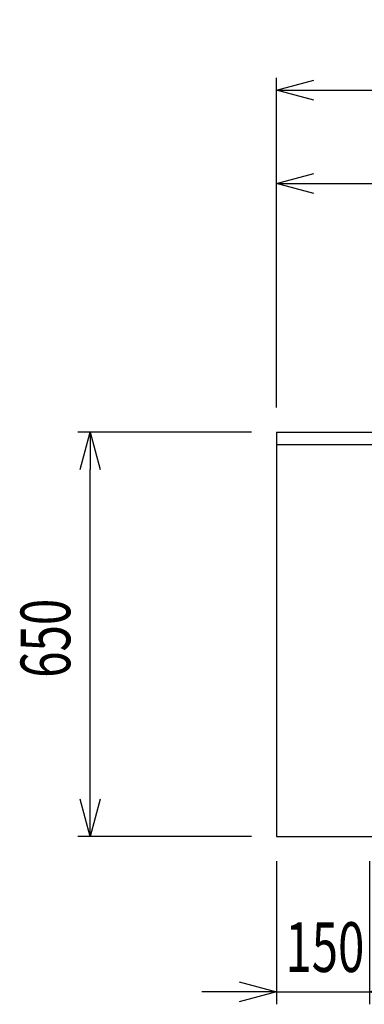
# Model space of a CAD drawing. Extents: x -4495 to 19780, y 852 to 13767.
# Drawn here: x 1137 to 1691, y 10530 to 12113 of the extents above; entities that cross this region are included whole.
import ezdxf

# ---------------------------------------------------------------- set-up
doc = ezdxf.new("R2010")
doc.units = 0
doc.header["$LTSCALE"] = 100
doc.header["$PDMODE"] = 3
doc.layers.get('0').update_dxf_attribs({"linetype": 'CONTINUOUS'})
doc.layers.get('DEFPOINTS').update_dxf_attribs({"linetype": 'CONTINUOUS'})
doc.layers.add('DIM', color=1, linetype='CONTINUOUS')
doc.styles.get("Standard").update_dxf_attribs({"font": 'TXT.shx', "width": 0.7, "bigfont": 'BIGFONT.shx'})
doc.dimstyles.get("Standard").update_dxf_attribs({"dimscale": 40, "dimtxt": 2, "dimasz": 1.5, "dimexe": 0.5, "dimexo": 1, "dimgap": 0.8, "dimtad": 1, "dimblk": 'OPEN30', "dimcen": 0, "dimclrd": 1, "dimclre": 1, "dimclrt": 7, "dimazin": 3, "dimtm": 0.5, "dimtfac": 1, "dimtmove": 0, "dimatfit": 3})

# ---------------------------------------------------------------- blocks, each defined once
blk = doc.blocks.new('_OPEN30')
at = {"color": 0, "linetype": 'BYBLOCK'}
for p, q in [((-1, 0.268), (0, 0)), ((0, 0), (-1, -0.268)), ((0, 0), (-1, 0))]:
    blk.add_line(p, q, dxfattribs=at)
blk = doc.blocks.new('*D111')
at = {"layer": 'DEFPOINTS', "color": 0}
for p in [(1250, 11450), (1550, 11450), (1550, 10800)]:
    blk.add_point(p, dxfattribs=at)
at = {"layer": 'DIM', "color": 1}
for p, q in [((1510, 11450), (1230, 11450)), ((1250, 10860), (1250, 11390)), ((1510, 10800), (1230, 10800))]:
    blk.add_line(p, q, dxfattribs=at)
at = {"layer": 'DIM', "color": 1, "xscale": 60, "yscale": 60, "zscale": 60}
for p, rotation in [((1250, 11450), 90), ((1250, 10800), 270)]:
    blk.add_blockref('_OPEN30', p, dxfattribs=dict(at, rotation=rotation))
at = {"layer": 'DIM', "color": 7, "linetype": 'CONTINUOUS', "width": 0.7}
blk.add_text('650', height=80, rotation=90, dxfattribs=at).set_placement((1218, 11055))
blk = doc.blocks.new('*D112')
at = {"layer": 'DEFPOINTS', "color": 0}
for p in [(1550, 10800), (1700, 10800), (1700, 10550)]:
    blk.add_point(p, dxfattribs=at)
at = {"layer": 'DIM', "color": 1}
for p, q in [((1550, 10760), (1550, 10530)), ((1700, 10760), (1700, 10530)), ((1490, 10550), (1430, 10550)), ((1550, 10550), (1700, 10550)), ((1760, 10550), (1820, 10550))]:
    blk.add_line(p, q, dxfattribs=at)
at = {"layer": 'DIM', "color": 1, "xscale": 60, "yscale": 60, "zscale": 60}
blk.add_blockref('_OPEN30', (1550, 10550), dxfattribs=at)
at = {"layer": 'DIM', "color": 1, "xscale": 60, "yscale": 60, "zscale": 60, "rotation": 180}
blk.add_blockref('_OPEN30', (1700, 10550), dxfattribs=at)
at = {"layer": 'DIM', "color": 7, "linetype": 'CONTINUOUS', "width": 0.7}
blk.add_text('150', height=80, dxfattribs=at).set_placement((1564.3, 10582))
blk = doc.blocks.new('*D115')
at = {"layer": 'DEFPOINTS', "color": 0}
for p in [(3825, 12000), (1550, 11450), (3825, 11450)]:
    blk.add_point(p, dxfattribs=at)
at = {"layer": 'DIM', "color": 1}
for p, q in [((1550, 11490), (1550, 12020)), ((3825, 11490), (3825, 12020)), ((1610, 12000), (3765, 12000))]:
    blk.add_line(p, q, dxfattribs=at)
at = {"layer": 'DIM', "color": 1, "xscale": 60, "yscale": 60, "zscale": 60, "rotation": 180}
blk.add_blockref('_OPEN30', (1550, 12000), dxfattribs=at)
at = {"layer": 'DIM', "color": 1, "xscale": 60, "yscale": 60, "zscale": 60}
blk.add_blockref('_OPEN30', (3825, 12000), dxfattribs=at)
at = {"layer": 'DIM', "color": 7, "linetype": 'CONTINUOUS', "width": 0.7}
blk.add_text('2275', height=80, dxfattribs=at).set_placement((2583.8, 12032))
blk = doc.blocks.new('*D154')
at = {"layer": 'DEFPOINTS', "color": 0}
for p in [(3275, 11850), (1550, 11490), (3275, 11320.6)]:
    blk.add_point(p, dxfattribs=at)
at = {"layer": 'DIM', "color": 1}
for p, q in [((1550, 11530), (1550, 11870)), ((3275, 11360.6), (3275, 11870)), ((1610, 11850), (3215, 11850))]:
    blk.add_line(p, q, dxfattribs=at)
at = {"layer": 'DIM', "color": 1, "xscale": 60, "yscale": 60, "zscale": 60, "rotation": 180}
blk.add_blockref('_OPEN30', (1550, 11850), dxfattribs=at)
at = {"layer": 'DIM', "color": 1, "xscale": 60, "yscale": 60, "zscale": 60}
blk.add_blockref('_OPEN30', (3275, 11850), dxfattribs=at)
at = {"layer": 'DIM', "color": 7, "linetype": 'CONTINUOUS', "width": 0.7}
blk.add_text('1725', height=80, dxfattribs=at).set_placement((2318.1, 11882))

msp = doc.modelspace()

# ---------------------------------------------------------------- linework, layer by layer
for p, q in [((1550, 11450), (3825, 11450)), ((1550, 11430), (3825, 11430)), ((1550, 10800), (3825, 10800))]:
    msp.add_line(p, q)
at = {"color": 0}
msp.add_line((1550, 11450), (1550, 10800), dxfattribs=at)

# ---------------------------------------------------------------- dimensions: what is measured, and where the dimension line sits
at = {"layer": 'DIM'}
for base, p1, p2, picture, middle in [((3825, 12000), (1550, 11450), (3825, 11450), '*D115', (2687.5, 12072)), ((3275, 11850), (1550, 11490), (3275, 11320.599), '*D154', (2412.5, 11922))]:
    dim = msp.add_linear_dim(base=base, p1=p1, p2=p2, dimstyle='STANDARD', dxfattribs=at)
    dim.commit()
    dim.dimension.update_dxf_attribs({"geometry": picture, "text_midpoint": middle})
dim = msp.add_linear_dim(base=(1250, 11450), p1=(1550, 10800), p2=(1550, 11450), angle=90, dimstyle='STANDARD', dxfattribs=at)
dim.commit()
dim.dimension.update_dxf_attribs({"geometry": '*D111', "text_midpoint": (1178, 11125)})
dim = msp.add_linear_dim(base=(1700, 10550), p1=(1550, 10800), p2=(1700, 10800), dimstyle='STANDARD', dxfattribs=at)
dim.commit()
dim.dimension.update_dxf_attribs({"geometry": '*D112', "text_midpoint": (1625, 10550), "dimtype": 160})

doc.saveas('drawing.dxf')
